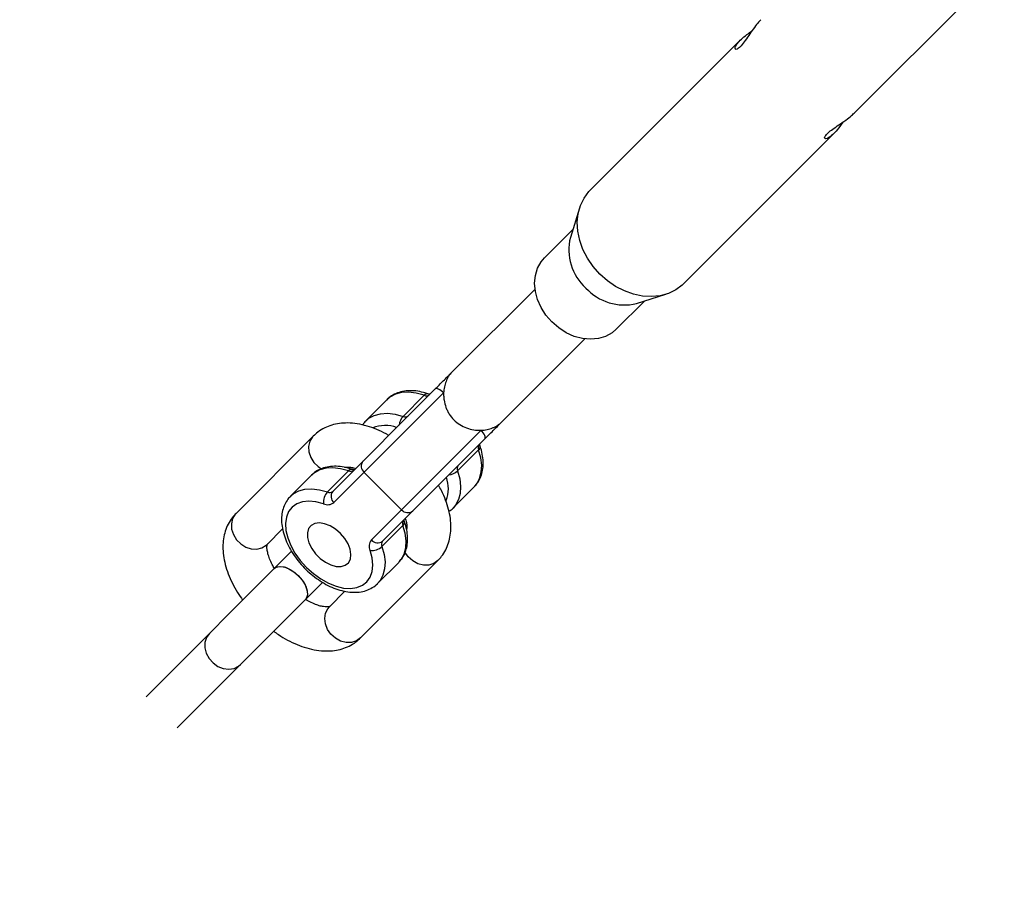
# Model space of a CAD drawing. Units: millimetres. Extents: x -4300 to 4300, y -4300 to 4300.
# Drawn here: x -2983 to -2760, y -2990 to -2794 of the extents above; entities that cross this region are included whole.
import ezdxf

# ---------------------------------------------------------------- set-up
doc = ezdxf.new("R2010")
doc.units = ezdxf.units.MM

msp = doc.modelspace()

# ---------------------------------------------------------------- linework, layer by layer
at = {"color": 7, "linetype": 'Continuous', "lineweight": 25}
for p, q in [((-2793.95, -2815.17), (-2759.89, -2781.1)), ((-2819.83, -2798.61), (-2853.89, -2832.68)), ((-2832.68, -2853.89), (-2798.61, -2819.83)), ((-2856.32, -2836.73), (-2858.42, -2843.39)), ((-2857.85, -2841.58), (-2864.26, -2848)), ((-2866.44, -2855.12), (-2885.34, -2874.03)), ((-2843.39, -2858.42), (-2836.73, -2856.32)), ((-2848, -2864.26), (-2841.58, -2857.85)), ((-2874.03, -2885.34), (-2855.12, -2866.44)), ((-2912.38, -2901.06), (-2889.15, -2877.84)), ((-2887.19, -2878.7), (-2912.09, -2903.6)), ((-2896.41, -2884.04), (-2891.63, -2879.25)), ((-2900.02, -2880.22), (-2904.8, -2885)), ((-2903.6, -2912.09), (-2878.7, -2887.19)), ((-2916.79, -2888.5), (-2934.33, -2906.05)), ((-2877.84, -2889.15), (-2901.06, -2912.38)), ((-2879.25, -2891.63), (-2884.04, -2896.41)), ((-2913.57, -2901.2), (-2908.79, -2896.42)), ((-2905.23, -2896.75), (-2896.75, -2905.23)), ((-2917.18, -2897.38), (-2921.97, -2902.17)), ((-2885, -2904.8), (-2880.22, -2900.02)), ((-2880.22, -2900.02), (-2880.09, -2899.88)), ((-2927.26, -2913.12), (-2923.74, -2909.6)), ((-2896.42, -2908.79), (-2901.2, -2913.57)), ((-2921.64, -2914.57), (-2954.76, -2947.69)), ((-2906.05, -2934.33), (-2888.5, -2916.79)), ((-2902.17, -2921.97), (-2897.38, -2917.18)), ((-2897.38, -2917.18), (-2897.25, -2917.04)), ((-2947.69, -2954.76), (-2914.64, -2921.71)), ((-2909.61, -2923.75), (-2913.12, -2927.26))]:
    msp.add_line(p, q, dxfattribs=at)
at = {"color": 7, "linetype": 'Continuous', "lineweight": 25, "flags": 128}
for points in [[(-2851.73, -2851.73), (-2853.25, -2850.01), (-2854.53, -2848.13), (-2855.56, -2846.14), (-2856.29, -2844.09), (-2856.72, -2842.01), (-2856.84, -2839.97), (-2856.64, -2838), (-2856.12, -2836.16), (-2855.31, -2834.48), (-2854.21, -2833.01), (-2853.89, -2832.68)], [(-2862.6, -2862.6), (-2863.95, -2861.05), (-2865.05, -2859.33), (-2865.86, -2857.52), (-2866.36, -2855.66), (-2866.52, -2853.81), (-2866.36, -2852.04), (-2865.87, -2850.4), (-2865.06, -2848.94), (-2864.26, -2848)], [(-2832.68, -2853.89), (-2833.01, -2854.21), (-2834.48, -2855.31), (-2836.16, -2856.12), (-2838, -2856.64), (-2839.97, -2856.84), (-2842.01, -2856.72), (-2844.09, -2856.29), (-2846.14, -2855.56), (-2848.13, -2854.53), (-2850.01, -2853.25), (-2851.73, -2851.73)], [(-2848, -2864.26), (-2848.94, -2865.06), (-2850.4, -2865.87), (-2852.04, -2866.36), (-2853.81, -2866.52), (-2855.66, -2866.36), (-2857.52, -2865.86), (-2859.33, -2865.05), (-2861.05, -2863.95), (-2862.6, -2862.6)], [(-2887.19, -2878.7), (-2887.47, -2878.44), (-2887.77, -2878.2), (-2888.07, -2878.01), (-2888.35, -2877.86), (-2888.61, -2877.77), (-2888.83, -2877.74), (-2889.02, -2877.76), (-2889.15, -2877.84)], [(-2877.84, -2889.15), (-2877.76, -2889.02), (-2877.74, -2888.83), (-2877.77, -2888.61), (-2877.86, -2888.35), (-2878.01, -2888.07), (-2878.2, -2887.77), (-2878.44, -2887.47), (-2878.7, -2887.19)], [(-2914.48, -2903.88), (-2916.19, -2903.42), (-2917.8, -2903.27), (-2919.27, -2903.43), (-2920.55, -2903.89), (-2921.6, -2904.63), (-2922.39, -2905.64), (-2922.9, -2906.89), (-2923.11, -2908.33), (-2923.01, -2909.92), (-2922.6, -2911.61), (-2921.91, -2913.35), (-2920.94, -2915.09), (-2919.74, -2916.76), (-2918.33, -2918.33), (-2916.76, -2919.74), (-2915.09, -2920.94), (-2913.35, -2921.91), (-2911.61, -2922.6), (-2909.92, -2923.01), (-2908.33, -2923.11), (-2906.89, -2922.9), (-2905.64, -2922.39), (-2904.63, -2921.6), (-2903.89, -2920.55), (-2903.43, -2919.27), (-2903.27, -2917.8), (-2903.42, -2916.19), (-2903.88, -2914.48)], [(-2910.62, -2910.62), (-2911.76, -2909.65), (-2912.98, -2908.9), (-2914.22, -2908.41), (-2915.4, -2908.23), (-2916.43, -2908.36), (-2917.26, -2908.8), (-2917.84, -2909.51), (-2918.12, -2910.45), (-2918.1, -2911.56), (-2917.76, -2912.78), (-2917.14, -2914.02), (-2916.27, -2915.21), (-2915.21, -2916.27), (-2914.02, -2917.14), (-2912.78, -2917.76), (-2911.56, -2918.1), (-2910.45, -2918.12), (-2909.51, -2917.84), (-2908.8, -2917.26), (-2908.36, -2916.43), (-2908.23, -2915.4), (-2908.41, -2914.22), (-2908.9, -2912.98), (-2909.65, -2911.76), (-2910.62, -2910.62)], [(-2910.62, -2910.62), (-2911.76, -2909.65), (-2912.98, -2908.9), (-2914.22, -2908.41), (-2915.4, -2908.23), (-2916.43, -2908.36), (-2917.26, -2908.8), (-2917.84, -2909.51), (-2918.12, -2910.45), (-2918.1, -2911.56), (-2917.76, -2912.78), (-2917.14, -2914.02), (-2916.27, -2915.21), (-2915.21, -2916.27), (-2914.02, -2917.14), (-2912.78, -2917.76), (-2911.56, -2918.1), (-2910.45, -2918.12), (-2909.51, -2917.84), (-2908.8, -2917.26), (-2908.36, -2916.43), (-2908.23, -2915.4), (-2908.41, -2914.22), (-2908.9, -2912.98), (-2909.65, -2911.76), (-2910.62, -2910.62)], [(-2925.68, -2918.61), (-2925.21, -2918.28), (-2924.38, -2918.11), (-2923.4, -2918.23), (-2922.31, -2918.64), (-2921.22, -2919.31), (-2920.19, -2920.19)], [(-2925.68, -2918.61), (-2925.02, -2918.21), (-2924.15, -2918.11), (-2923.13, -2918.3), (-2922.04, -2918.79), (-2920.95, -2919.51), (-2919.96, -2920.44), (-2919.12, -2921.49), (-2918.51, -2922.59), (-2918.17, -2923.65), (-2918.12, -2924.61), (-2918.37, -2925.38), (-2918.61, -2925.68)], [(-2920.19, -2920.19), (-2919.31, -2921.22), (-2918.64, -2922.31), (-2918.23, -2923.4), (-2918.11, -2924.38), (-2918.28, -2925.21), (-2918.61, -2925.68)]]:
    msp.add_lwpolyline(points, dxfattribs=at)
at = {"color": 8, "linetype": 'Continuous', "lineweight": 25, "flags": 128}
for points in [[(-2891.63, -2879.25), (-2893.43, -2878.76), (-2895.14, -2878.55), (-2896.73, -2878.64), (-2898.15, -2879.02), (-2899.37, -2879.67), (-2900.02, -2880.22)], [(-2904.74, -2884.94), (-2904.16, -2884.46), (-2902.94, -2883.8), (-2901.51, -2883.42), (-2899.93, -2883.34), (-2898.21, -2883.54), (-2896.41, -2884.04)], [(-2916.8, -2888.52), (-2916.98, -2888.71), (-2917.57, -2889.7), (-2917.84, -2890.85), (-2917.77, -2892.1), (-2917.37, -2893.34), (-2916.66, -2894.48), (-2915.69, -2895.44), (-2914.87, -2895.99)], [(-2880.09, -2899.88), (-2879.67, -2899.37), (-2879.02, -2898.15), (-2878.64, -2896.73), (-2878.55, -2895.14), (-2878.76, -2893.43), (-2879.25, -2891.63)], [(-2908.79, -2896.42), (-2910.59, -2895.92), (-2912.31, -2895.72), (-2913.89, -2895.8), (-2915.32, -2896.18), (-2916.53, -2896.83), (-2917.18, -2897.38)], [(-2884.04, -2896.41), (-2883.54, -2898.21), (-2883.34, -2899.93), (-2883.42, -2901.51), (-2883.8, -2902.94), (-2884.46, -2904.16), (-2885.04, -2904.84)], [(-2921.9, -2902.1), (-2921.32, -2901.62), (-2920.1, -2900.96), (-2918.68, -2900.59), (-2917.09, -2900.5), (-2915.37, -2900.71), (-2913.57, -2901.2)], [(-2934.33, -2906.05), (-2934.53, -2906.26), (-2935.12, -2907.24), (-2935.39, -2908.4), (-2935.32, -2909.64), (-2934.91, -2910.88), (-2934.2, -2912.03), (-2933.24, -2912.99), (-2932.1, -2913.7), (-2930.86, -2914.1), (-2929.61, -2914.18), (-2928.46, -2913.9), (-2927.47, -2913.31), (-2927.26, -2913.12)], [(-2897.25, -2917.04), (-2896.83, -2916.53), (-2896.18, -2915.32), (-2895.8, -2913.89), (-2895.72, -2912.31), (-2895.92, -2910.59), (-2896.42, -2908.79)], [(-2901.2, -2913.57), (-2900.71, -2915.37), (-2900.5, -2917.09), (-2900.59, -2918.68), (-2900.96, -2920.1), (-2901.62, -2921.32), (-2902.2, -2922)], [(-2888.5, -2916.79), (-2889.43, -2917.45), (-2890.55, -2917.81), (-2891.78, -2917.82), (-2893.03, -2917.5), (-2894.21, -2916.86), (-2895.22, -2915.95), (-2895.96, -2914.92)], [(-2925.67, -2918.6), (-2925.2, -2918.28), (-2924.38, -2918.1), (-2923.39, -2918.22), (-2922.31, -2918.63), (-2921.21, -2919.31), (-2920.19, -2920.19)], [(-2920.19, -2920.19), (-2919.31, -2921.21), (-2918.63, -2922.31), (-2918.22, -2923.39), (-2918.1, -2924.38), (-2918.28, -2925.2), (-2918.6, -2925.67)], [(-2906.05, -2934.33), (-2906.98, -2935), (-2908.1, -2935.35), (-2909.33, -2935.37), (-2910.58, -2935.04), (-2911.75, -2934.41), (-2912.77, -2933.5), (-2913.55, -2932.39), (-2914.03, -2931.17), (-2914.19, -2929.92), (-2914, -2928.73), (-2913.49, -2927.7), (-2913.12, -2927.26)], [(-2940.37, -2933.3), (-2941.03, -2934.23), (-2941.39, -2935.35), (-2941.4, -2936.58), (-2941.08, -2937.83), (-2940.44, -2939), (-2939.54, -2940.02), (-2938.43, -2940.8), (-2937.21, -2941.28), (-2935.95, -2941.44), (-2934.77, -2941.25), (-2933.73, -2940.74), (-2933.3, -2940.37)]]:
    msp.add_lwpolyline(points, dxfattribs=at)
at = {"color": 7, "linetype": 'Continuous', "lineweight": 25}
for centre, radius, start, end in [((-2847.22, -2846.26), 11.55, 165.6517, 228.3799), ((-2850, -2850), 1450, 180, 270), ((-2846.14, -2846.84), 11.9, 222.6271, 283.3413), ((-2891.14, -2878.22), 1.14, 244.6811, 308.4703), ((-2895.92, -2883), 1.14, 244.6811, 308.4703), ((-2878.22, -2891.14), 1.14, 141.5297, 205.3189), ((-2904.07, -2895.33), 1.83, 142.2282, 230.7466), ((-2908.3, -2895.38), 1.14, 244.6811, 308.4703), ((-2883, -2895.92), 1.14, 141.5297, 205.3189), ((-2910.99, -2903.57), 3.51, 137.4485, 185.0106), ((-2913.09, -2900.17), 1.14, 244.6811, 308.4703), ((-2910.93, -2902.18), 1.83, 142.2282, 230.7466), ((-2913.51, -2901.81), 2.28, 244.6811, 308.4703), ((-2895.33, -2904.07), 1.83, 219.2534, 307.7718), ((-2895.38, -2908.3), 1.14, 141.5297, 205.3189), ((-2901.81, -2913.51), 2.28, 141.5297, 205.3189), ((-2902.18, -2910.93), 1.83, 219.2534, 307.7718), ((-2900.17, -2913.09), 1.14, 141.5297, 205.3189), ((-2903.57, -2910.99), 3.51, 264.9894, 312.5515)]:
    msp.add_arc(centre, radius, start, end, dxfattribs=at)
at = {"color": 8, "linetype": 'Continuous', "lineweight": 25}
for centre, radius, start, end in [((-2890.94, -2879.74), 0.839, 77.1031, 144.9645), ((-2900.4, -2893.75), 7.65, 70.5736, 112.1939), ((-2893.79, -2886.43), 3.55, 137.6216, 173.0066), ((-2879.77, -2890.93), 0.873, 306.4903, 11.1602), ((-2908.09, -2896.94), 0.873, 78.84, 143.5097), ((-2886.43, -2893.79), 3.55, 276.9934, 312.3784), ((-2893.84, -2900.41), 7.73, 339.3577, 19.3128), ((-2896.9, -2908.1), 0.839, 305.0355, 12.8969)]:
    msp.add_arc(centre, radius, start, end, dxfattribs=at)
at = {"color": 7, "linetype": 'Continuous', "lineweight": 25}
for points, knots in [([(-2815.15, -2793.97), (-2815.39, -2794.21), (-2815.96, -2794.79), (-2816.92, -2796.09), (-2817.95, -2797.6), (-2818.96, -2799.11), (-2819.55, -2799.78), (-2819.85, -2800.12)], [0, 0, 0, 0, 0.146285, 0.346973, 0.555986, 0.775365, 1, 1, 1, 1]), ([(-2819.85, -2800.12), (-2820.09, -2800.32), (-2820.57, -2800.74), (-2820.98, -2800.7), (-2821.04, -2800.25), (-2820.6, -2799.42), (-2819.66, -2798.4), (-2818.47, -2797.42), (-2817.61, -2796.82), (-2817.23, -2796.55)], [0, 0, 0, 0, 0.144936, 0.289626, 0.440585, 0.596327, 0.745565, 0.887792, 1, 1, 1, 1]), ([(-2800.12, -2819.85), (-2799.81, -2819.58), (-2799.21, -2819.04), (-2797.81, -2818.09), (-2796.28, -2817.05), (-2794.87, -2816.03), (-2794.23, -2815.41), (-2793.97, -2815.15)], [0, 0, 0, 0, 0.20484, 0.409333, 0.622685, 0.842798, 1, 1, 1, 1]), ([(-2796.56, -2817.24), (-2796.79, -2817.56), (-2797.37, -2818.41), (-2798.34, -2819.59), (-2799.35, -2820.53), (-2800.16, -2821), (-2800.67, -2821.02), (-2800.78, -2820.63), (-2800.34, -2820.11), (-2800.12, -2819.85)], [0, 0, 0, 0, 0.095769, 0.249773, 0.395157, 0.537341, 0.685423, 0.84085, 1, 1, 1, 1]), ([(-2889.15, -2877.84), (-2888.85, -2877.54), (-2888.54, -2877.23), (-2887.91, -2876.6), (-2887.59, -2876.28), (-2886.95, -2875.64), (-2886.63, -2875.31), (-2886.14, -2874.83), (-2885.98, -2874.67), (-2885.66, -2874.35), (-2885.5, -2874.19), (-2885.34, -2874.03)], [0, 0, 0, 0, 0.25, 0.25, 0.5, 0.5, 0.75, 0.75, 0.875, 0.875, 1, 1, 1, 1]), ([(-2885.34, -2874.03), (-2885.61, -2874.3), (-2885.86, -2874.61), (-2886.19, -2875.12), (-2886.3, -2875.31), (-2886.49, -2875.68), (-2886.57, -2875.88), (-2886.81, -2876.48), (-2886.93, -2876.9), (-2887.12, -2877.79), (-2887.17, -2878.24), (-2887.19, -2878.7)], [0, 0, 0, 0, 0.25, 0.25, 0.375, 0.375, 0.5, 0.5, 0.75, 0.75, 1, 1, 1, 1]), ([(-2890.76, -2878.92), (-2891.08, -2878.81), (-2892.01, -2878.51), (-2893.53, -2878.22), (-2895.27, -2878.16), (-2896.9, -2878.41), (-2898.36, -2878.97), (-2899.43, -2879.62), (-2899.92, -2880.16), (-2900.07, -2880.33)], [0, 0, 0, 0, 0.091162, 0.26205, 0.43339, 0.602765, 0.767587, 0.926502, 1, 1, 1, 1]), ([(-2890.27, -2879.01), (-2890.26, -2879.01), (-2890.23, -2878.99), (-2890.38, -2879.03), (-2890.63, -2878.95), (-2890.76, -2878.92)], [0, 0, 0, 0, 0.088885, 0.558188, 1, 1, 1, 1]), ([(-2887.19, -2878.7), (-2887.2, -2878.97), (-2887.19, -2879.25), (-2887.16, -2879.8), (-2887.13, -2880.08), (-2887, -2880.91), (-2886.86, -2881.45), (-2886.57, -2882.25), (-2886.46, -2882.52), (-2886.2, -2883.03), (-2886.06, -2883.27), (-2885.61, -2883.99), (-2885.26, -2884.44), (-2884.44, -2885.25), (-2883.99, -2885.61), (-2883.04, -2886.22), (-2882.51, -2886.47), (-2881.45, -2886.86), (-2880.91, -2887), (-2879.8, -2887.18), (-2879.24, -2887.21), (-2878.7, -2887.19)], [0, 0, 0, 0, 0.0625, 0.0625, 0.125, 0.125, 0.25, 0.25, 0.3125, 0.3125, 0.375, 0.375, 0.5, 0.5, 0.625, 0.625, 0.75, 0.75, 0.875, 0.875, 1, 1, 1, 1]), ([(-2899.67, -2888.36), (-2899.86, -2888.25), (-2900.74, -2887.71), (-2902.38, -2886.97), (-2904.58, -2886.17), (-2906.79, -2885.67), (-2908.89, -2885.49), (-2910.84, -2885.6), (-2912.58, -2885.97), (-2914.24, -2886.62), (-2915.66, -2887.47), (-2916.45, -2888.19), (-2916.79, -2888.5)], [0, 0, 0, 0, 0.03125, 0.149712, 0.269722, 0.391242, 0.513052, 0.61838, 0.719282, 0.816567, 0.921613, 1, 1, 1, 1]), ([(-2904.7, -2884.95), (-2904.94, -2885.17), (-2905.29, -2885.48), (-2905.51, -2885.88), (-2905.58, -2886)], [0, 0, 0, 0, 0.710995, 1, 1, 1, 1]), ([(-2878.7, -2887.19), (-2878.47, -2887.18), (-2878.24, -2887.16), (-2877.78, -2887.11), (-2877.56, -2887.07), (-2876.9, -2886.93), (-2876.48, -2886.81), (-2875.88, -2886.57), (-2875.68, -2886.49), (-2875.31, -2886.29), (-2875.12, -2886.19), (-2874.61, -2885.86), (-2874.3, -2885.61), (-2874.03, -2885.34)], [0, 0, 0, 0, 0.125, 0.125, 0.25, 0.25, 0.5, 0.5, 0.625, 0.625, 0.75, 0.75, 1, 1, 1, 1]), ([(-2877.84, -2889.15), (-2877.54, -2888.86), (-2877.23, -2888.54), (-2876.6, -2887.91), (-2876.28, -2887.59), (-2875.63, -2886.95), (-2875.31, -2886.63), (-2874.67, -2885.98), (-2874.35, -2885.66), (-2874.03, -2885.34)], [0, 0, 0, 0, 0.25, 0.25, 0.5, 0.5, 0.75, 0.75, 1, 1, 1, 1]), ([(-2878.92, -2890.76), (-2878.94, -2890.68), (-2879.01, -2890.46), (-2879.01, -2890.26), (-2879.01, -2890.28), (-2879.01, -2890.28)], [0, 0, 0, 0, 0.272638, 0.74288, 1, 1, 1, 1]), ([(-2880.07, -2899.83), (-2879.83, -2899.55), (-2879.27, -2898.92), (-2878.68, -2897.71), (-2878.29, -2896.28), (-2878.16, -2894.72), (-2878.29, -2893.05), (-2878.6, -2891.71), (-2878.86, -2890.94), (-2878.92, -2890.76)], [0, 0, 0, 0, 0.12307, 0.2811361, 0.4409309, 0.6050031, 0.7740566, 0.9469632, 1, 1, 1, 1]), ([(-2907.92, -2896.08), (-2908.24, -2895.97), (-2909.17, -2895.67), (-2910.69, -2895.39), (-2912.43, -2895.33), (-2914.07, -2895.57), (-2915.52, -2896.13), (-2916.6, -2896.78), (-2917.08, -2897.32), (-2917.23, -2897.49)], [0, 0, 0, 0, 0.091162, 0.26205, 0.43339, 0.602765, 0.767587, 0.926502, 1, 1, 1, 1]), ([(-2909.76, -2895.62), (-2909.77, -2895.62), (-2909.79, -2895.63), (-2909.61, -2895.56), (-2909.14, -2895.52), (-2908.39, -2895.58), (-2907.71, -2895.7), (-2907.26, -2895.86), (-2907.2, -2895.89)], [0, 0, 0, 0, 0.104461, 0.323916, 0.530734, 0.747967, 0.964487, 1, 1, 1, 1]), ([(-2907.43, -2896.17), (-2907.43, -2896.17), (-2907.4, -2896.16), (-2907.54, -2896.19), (-2907.8, -2896.12), (-2907.92, -2896.08)], [0, 0, 0, 0, 0.088885, 0.558188, 1, 1, 1, 1]), ([(-2888.5, -2916.79), (-2888.21, -2916.46), (-2887.52, -2915.72), (-2886.68, -2914.35), (-2886.02, -2912.74), (-2885.63, -2911.01), (-2885.49, -2909.16), (-2885.62, -2907.2), (-2886.02, -2905.14), (-2886.71, -2903.03), (-2887.49, -2901.19), (-2888.13, -2900.08), (-2888.36, -2899.68)], [0, 0, 0, 0, 0.075176, 0.173493, 0.271879, 0.372243, 0.47621, 0.584787, 0.697886, 0.814194, 0.931827, 1, 1, 1, 1]), ([(-2921.86, -2902.11), (-2922.1, -2902.34), (-2922.67, -2902.9), (-2923.31, -2904.02), (-2923.8, -2905.4), (-2924.02, -2906.92), (-2923.97, -2908.56), (-2923.66, -2910.29), (-2923.07, -2912.07), (-2922.24, -2913.85), (-2921.18, -2915.6), (-2919.91, -2917.26), (-2918.48, -2918.81), (-2916.9, -2920.21), (-2915.22, -2921.43), (-2913.46, -2922.45), (-2911.66, -2923.23), (-2909.84, -2923.76), (-2908.06, -2924.02), (-2906.35, -2923.97), (-2904.76, -2923.63), (-2903.38, -2922.96), (-2902.53, -2922.39), (-2902.21, -2922.01), (-2902.21, -2922)], [0, 0, 0, 0, 0.030694, 0.075344, 0.120158, 0.165984, 0.213213, 0.261681, 0.310881, 0.360299, 0.409646, 0.458884, 0.508057, 0.557244, 0.606519, 0.655966, 0.705675, 0.755699, 0.805994, 0.856141, 0.905451, 0.953221, 0.999288, 1, 1, 1, 1]), ([(-2934.33, -2906.05), (-2934.63, -2906.37), (-2935.32, -2907.12), (-2936.16, -2908.48), (-2936.82, -2910.09), (-2937.21, -2911.83), (-2937.35, -2913.68), (-2937.22, -2915.64), (-2936.82, -2917.69), (-2936.14, -2919.81), (-2935.19, -2921.94), (-2934.09, -2923.94), (-2933.22, -2925.18), (-2932.82, -2925.75)], [0, 0, 0, 0, 0.065525, 0.151219, 0.236974, 0.324452, 0.415071, 0.509708, 0.608287, 0.709664, 0.812194, 0.914479, 1, 1, 1, 1]), ([(-2885.98, -2905.57), (-2885.64, -2905.37), (-2885.3, -2905.15), (-2885.05, -2904.85), (-2885.05, -2904.84)], [0, 0, 0, 0, 0.980932, 1, 1, 1, 1]), ([(-2897.24, -2916.99), (-2896.99, -2916.71), (-2896.43, -2916.08), (-2895.85, -2914.87), (-2895.45, -2913.44), (-2895.32, -2911.88), (-2895.46, -2910.21), (-2895.76, -2908.87), (-2896.02, -2908.1), (-2896.08, -2907.92)], [0, 0, 0, 0, 0.12307, 0.281136, 0.440931, 0.605003, 0.774057, 0.946963, 1, 1, 1, 1]), ([(-2896.08, -2907.92), (-2896.1, -2907.84), (-2896.17, -2907.62), (-2896.17, -2907.42), (-2896.17, -2907.44), (-2896.17, -2907.45)], [0, 0, 0, 0, 0.272638, 0.74288, 1, 1, 1, 1]), ([(-2895.89, -2907.2), (-2895.84, -2907.34), (-2895.66, -2907.86), (-2895.55, -2908.58), (-2895.52, -2909.29), (-2895.58, -2909.69), (-2895.64, -2909.8), (-2895.62, -2909.78), (-2895.62, -2909.78)], [0, 0, 0, 0, 0.0801998, 0.3005171, 0.5176124, 0.7359974, 0.9626097, 1, 1, 1, 1]), ([(-2925.61, -2918.54), (-2925.78, -2918.24), (-2926.23, -2917.5), (-2926.73, -2916.36), (-2927.11, -2915.2), (-2927.29, -2914.25), (-2927.31, -2913.55), (-2927.26, -2913.15), (-2927.2, -2913.04), (-2927.21, -2913.06), (-2927.22, -2913.06)], [0, 0, 0, 0, 0.096824, 0.248039, 0.395989, 0.540667, 0.683228, 0.826636, 0.975447, 1, 1, 1, 1]), ([(-2913.07, -2927.22), (-2913.07, -2927.22), (-2913.05, -2927.21), (-2913.23, -2927.27), (-2913.7, -2927.32), (-2914.44, -2927.27), (-2915.43, -2927.05), (-2916.59, -2926.63), (-2917.65, -2926.15), (-2918.32, -2925.74), (-2918.53, -2925.61)], [0, 0, 0, 0, 0.068796, 0.213323, 0.349528, 0.492593, 0.635187, 0.77965, 0.927439, 1, 1, 1, 1]), ([(-2925.74, -2932.81), (-2925.39, -2933.07), (-2924.38, -2933.82), (-2922.61, -2934.85), (-2920.46, -2935.88), (-2918.26, -2936.66), (-2916.05, -2937.17), (-2913.94, -2937.35), (-2912, -2937.24), (-2910.25, -2936.86), (-2908.6, -2936.22), (-2907.18, -2935.37), (-2906.39, -2934.64), (-2906.05, -2934.33)], [0, 0, 0, 0, 0.053124, 0.155326, 0.258615, 0.363254, 0.469211, 0.575419, 0.667258, 0.755235, 0.840061, 0.931653, 1, 1, 1, 1])]:
    msp.add_open_spline(points, degree=3, knots=knots, dxfattribs=at)

doc.saveas('drawing.dxf')
